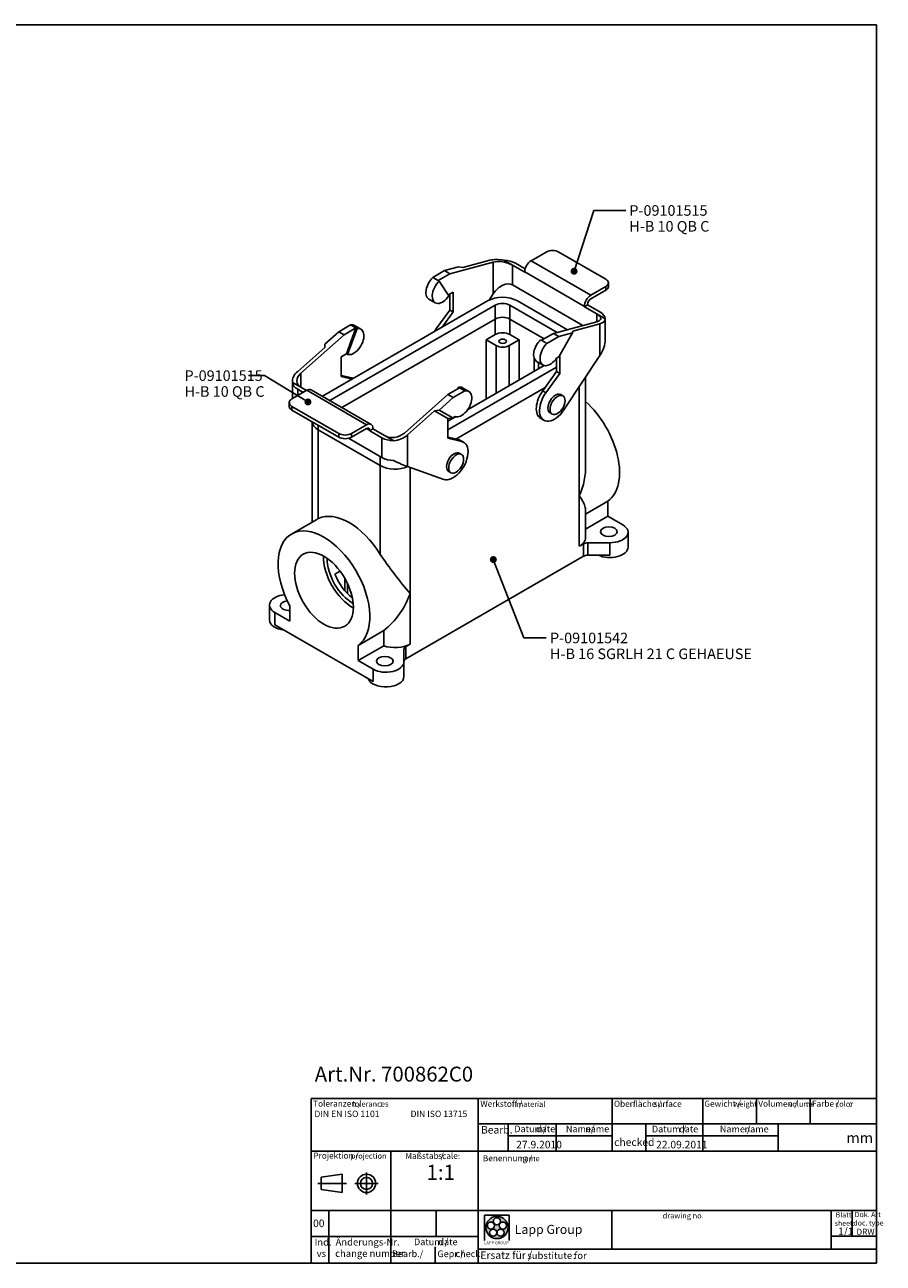
# Model space of a CAD drawing. Units: millimetres. Extents: x 5 to 591, y 5 to 415.
# Drawn here: x 307 to 591, y 5 to 415 of the extents above; entities that cross this region are included whole.
import ezdxf
from ezdxf.enums import TextEntityAlignment as Align

# ---------------------------------------------------------------- set-up
doc = ezdxf.new("R2010")
doc.units = ezdxf.units.MM
for name, color, linetype in [('Default', 7, 'Continuous'), ('H_B_10_QB_C', 7, 'Continuous'), ('H_B_16_SGRLH_21_', 7, 'Continuous'), ('Hilfslinien', 7, 'Continuous'), ('Standard', 7, 'Continuous')]:
    doc.layers.add(name, color=color, linetype=linetype)
doc.styles.add('SEACAD_arial_ttfB', font='arial.ttf')
doc.styles.add('SEACAD_seiso_ttf', font='seiso.ttf')
doc.styles.add('SEACAD_seiso_ttfB', font='seiso.ttf')
doc.styles.add('SEACAD_seiso_ttfI', font='seiso.ttf')

# ---------------------------------------------------------------- blocks, each defined once
blk = doc.blocks.new('SEANNOT_GROUP11')
at = {"layer": 'Standard', "linetype": 'Continuous'}
h = blk.add_hatch(color=7, dxfattribs=at)
edge = h.paths.add_edge_path()
edge.add_ellipse((400.58, 290.12), major_axis=(1.17, 0), ratio=1, start_angle=0, end_angle=360)
at = {"layer": 'Standard', "color": 7, "linetype": 'Continuous'}
blk.add_line((386.13, 298.84), (380.88, 298.84), dxfattribs=at)
blk.add_lwpolyline([(386.13, 298.84), (400.58, 290.12)], dxfattribs=at)
at = {"layer": 'Standard', "color": 7, "linetype": 'Continuous', "style": 'SEACAD_seiso_ttf'}
for s, p in [('P-09101515', (359.69, 300.59)), ('H-B 10 QB C', (359.69, 295.34))]:
    blk.add_text(s, height=3.5, dxfattribs=at).set_placement(p, align=Align.TOP_LEFT)
blk = doc.blocks.new('SEANNOT_GROUP12')
at = {"layer": 'Standard', "linetype": 'Continuous'}
h = blk.add_hatch(color=7, dxfattribs=at)
edge = h.paths.add_edge_path()
edge.add_ellipse((461.99, 237.95), major_axis=(1.17, 0), ratio=1, start_angle=0, end_angle=360)
at = {"layer": 'Standard', "color": 7, "linetype": 'Continuous'}
blk.add_line((472.09, 211.98), (479.55, 211.98), dxfattribs=at)
blk.add_lwpolyline([(472.09, 211.98), (461.99, 237.95)], dxfattribs=at)
at = {"layer": 'Standard', "color": 7, "linetype": 'Continuous', "style": 'SEACAD_seiso_ttf'}
for s, p in [('P-09101542', (480.77, 213.73)), ('H-B 16 SGRLH 21 C GEHAEUSE', (480.77, 208.48))]:
    blk.add_text(s, height=3.5, dxfattribs=at).set_placement(p, align=Align.TOP_LEFT)
blk = doc.blocks.new('SEANNOT_GROUP13')
at = {"layer": 'Standard', "linetype": 'Continuous'}
h = blk.add_hatch(color=7, dxfattribs=at)
edge = h.paths.add_edge_path()
edge.add_ellipse((488.75, 333.42), major_axis=(1.17, 0), ratio=1, start_angle=0, end_angle=360)
at = {"layer": 'Standard', "color": 7, "linetype": 'Continuous'}
blk.add_line((495.34, 353.53), (505.84, 353.53), dxfattribs=at)
blk.add_lwpolyline([(495.34, 353.53), (488.75, 333.42)], dxfattribs=at)
at = {"layer": 'Standard', "color": 7, "linetype": 'Continuous', "style": 'SEACAD_seiso_ttf'}
for s, p in [('P-09101515', (507.06, 355.28)), ('H-B 10 QB C', (507.06, 350.03))]:
    blk.add_text(s, height=3.5, dxfattribs=at).set_placement(p, align=Align.TOP_LEFT)
blk = doc.blocks.new('SE2')
at = {"layer": 'H_B_10_QB_C', "color": 7, "linetype": 'Continuous'}
for p, q in [((461.95, 336.42), (447.6, 332.58)), ((460.89, 337.04), (451.94, 334.64)), ((461.95, 336.42), (461.95, 325.94)), ((465.51, 337.06), (468.32, 335.44)), ((474.5, 336.89), (479.45, 339.74)), ((474.5, 336.89), (494.3, 325.45)), ((499.25, 330.76), (483.69, 339.74)), ((445.83, 333.6), (441.93, 331.35)), ((447.6, 332.58), (443.7, 330.33)), ((450.44, 334.84), (445.83, 333.6)), ((445.83, 333.6), (447.6, 332.58)), ((450.44, 334.84), (451.94, 334.64)), ((468.32, 335.44), (472.38, 333.09)), ((468.32, 328.91), (468.32, 335.44)), ((469.38, 336.05), (472.54, 334.23)), ((492.18, 321.78), (472.38, 333.21)), ((472.38, 333.09), (472.38, 333.21)), ((441.93, 331.35), (443.7, 330.33)), ((444.05, 330.13), (443.7, 330.33)), ((447.24, 325.28), (444.05, 330.13)), ((468.32, 328.91), (491.7, 315.41)), ((494.3, 325.45), (499.25, 328.31)), ((499.25, 327.09), (499.25, 328.31)), ((500.13, 328.31), (500.13, 329.54)), ((440.63, 324.18), (442.75, 322.95)), ((447.05, 325.58), (448.66, 326.51)), ((447.6, 325.89), (447.6, 320.57)), ((448.66, 326.51), (448.66, 319.96)), ((460.56, 323.84), (461.95, 325.94)), ((499.25, 327.09), (494.3, 324.23)), ((447.6, 320.57), (442.99, 314.19)), ((448.66, 319.96), (444.99, 314.87)), ((447.6, 320.57), (448.66, 319.96)), ((493.24, 322.27), (492.18, 321.66)), ((492.18, 321.66), (492.18, 321.78)), ((496.25, 319.31), (492.18, 321.66)), ((493.24, 322.39), (493.24, 322.27)), ((497.31, 319.93), (493.24, 322.27)), ((496.25, 316.62), (481.89, 312.78)), ((497.31, 316.01), (488.35, 313.61)), ((496.25, 316.62), (496.25, 319.31)), ((499.05, 317.69), (496.25, 319.31)), ((497.31, 316.01), (497.31, 305.53)), ((499.06, 310.78), (499.06, 317.53)), ((398.24, 299.64), (412.6, 312.37)), ((406.21, 309.3), (410.83, 313.39)), ((410.83, 313.39), (414.72, 315.64)), ((410.83, 313.39), (412.6, 312.37)), ((412.6, 312.37), (416.49, 314.62)), ((413.3, 306.09), (416.49, 314.62)), ((413.66, 305.89), (416.84, 314.42)), ((414.72, 315.64), (416.49, 314.62)), ((418.15, 314.24), (416.03, 315.46)), ((416.84, 314.42), (416.49, 314.62)), ((442.99, 314.19), (443.4, 313.95)), ((481.89, 312.78), (478, 310.53)), ((483.66, 311.76), (479.76, 309.51)), ((483.66, 311.76), (481.89, 312.78)), ((488.27, 312.99), (483.66, 311.76)), ((483.72, 305.11), (488.27, 312.99)), ((488.27, 312.99), (488.35, 313.61)), ((397.18, 300.25), (406.13, 308.19)), ((406.21, 309.3), (406.13, 308.19)), ((477.64, 310.73), (478, 310.53)), ((479.76, 309.51), (478, 310.53)), ((413.3, 306.09), (411.53, 305.07)), ((411.53, 305.07), (411.53, 298.53)), ((413.66, 305.89), (413.3, 306.09)), ((476.33, 303.56), (478.46, 302.33)), ((482.95, 304.67), (483.72, 305.11)), ((482.95, 304.67), (482.95, 300.16)), ((484.01, 305.62), (484.01, 299.55)), ((485.36, 287.47), (497.31, 305.53)), ((398.24, 299.64), (398.24, 294.98)), ((482.95, 300.16), (478.35, 293.78)), ((484.01, 299.55), (479.41, 293.16)), ((484.01, 299.55), (482.95, 300.16)), ((395.42, 296.88), (395.42, 291.23)), ((395.43, 296.6), (398.24, 294.98)), ((411.53, 298.89), (415.08, 298.07)), ((411.53, 298.53), (415.21, 297.68)), ((415.08, 298.07), (415.49, 297.84)), ((400.19, 293.98), (395.24, 291.12)), ((397.18, 294.37), (399.02, 293.31)), ((397.18, 294.37), (397.18, 292.24)), ((398.24, 294.98), (400.08, 293.92)), ((419.98, 282.55), (400.19, 293.98)), ((421.48, 282.7), (401.69, 294.13)), ((432.54, 279.84), (446.89, 292.57)), ((444.04, 287.46), (448.66, 291.55)), ((446.89, 292.57), (450.79, 294.82)), ((448.66, 291.55), (446.89, 292.57)), ((448.66, 291.55), (452.55, 293.8)), ((450.24, 294.5), (450.43, 295.02)), ((450.43, 295.02), (450.79, 294.82)), ((452.55, 293.8), (450.79, 294.82)), ((453.86, 293.62), (451.74, 294.84)), ((479.41, 293.16), (478.35, 293.78)), ((394.36, 289.9), (394.36, 288.67)), ((395.24, 288.67), (410.79, 279.69)), ((395.24, 288.67), (395.24, 287.45)), ((395.24, 287.45), (410.79, 278.47)), ((433.6, 279.23), (442.55, 287.17)), ((444.04, 287.46), (442.55, 287.17)), ((446.89, 284.66), (442.55, 287.17)), ((448.6, 284.83), (444.04, 287.46)), ((448.6, 284.83), (446.89, 284.66)), ((446.89, 284.66), (446.89, 278.11)), ((449.36, 285.27), (448.6, 284.83)), ((477.68, 284.67), (478.75, 284.06)), ((410.79, 279.69), (410.79, 278.47)), ((419.98, 282.55), (415.03, 279.69)), ((415.03, 278.47), (419.98, 281.32)), ((415.03, 278.47), (415.03, 279.69)), ((421.05, 280.71), (419.98, 281.32)), ((421.05, 280.59), (422.11, 281.2)), ((421.05, 280.71), (421.05, 280.59)), ((425.11, 278.24), (421.05, 280.59)), ((422.11, 281.2), (422.11, 281.32)), ((426.17, 278.86), (422.11, 281.2)), ((428.98, 277.24), (426.17, 278.86)), ((433.6, 279.23), (433.6, 268.74)), ((425.11, 271.71), (414.06, 278.09)), ((425.11, 278.24), (425.11, 271.71)), ((446.89, 278.48), (450.44, 277.66)), ((446.89, 278.11), (451.5, 277.05)), ((451.5, 277.05), (450.44, 277.66)), ((452.16, 276.79), (451.1, 277.4)), ((445.55, 264.49), (433.6, 268.74))]:
    blk.add_line(p, q, dxfattribs=at)
for centre, major_axis, ratio, start_param, end_param in [((481.57, 338.52), (-3, 0), 0.57735, 3.926991, 5.497787), ((465.13, 334.59), (-5.98, 1.12), 0.410754, 4.726467, 5.574529), ((465.13, 334.59), (4.49, -0.84), 0.410754, 0.86214, 2.432936), ((465.13, 333.6), (6, 0), 0.57735, 0.785398, 1.508132), ((474.5, 334.44), (1.5, 2.6), 0.57735, 0.785398, 2.356194), ((443, 328.29), (2.37, 4.11), 0.57735, 1.108881, 3.141593), ((445.12, 327.06), (2.37, 4.11), 0.57735, 1.108881, 4.610579), ((465.13, 324.1), (-3.38, -4.68), 0.634538, 3.206765, 4.777562), ((497.13, 329.54), (-3, 0), 0.57735, 2.356194, 3.926991), ((497.13, 328.31), (-3, 0), 0.57735, 2.356194, 3.141593), ((494.3, 323.01), (1.5, 2.6), 0.57735, 0.785398, 2.356194), ((494.3, 323.01), (-0.75, -1.3), 0.57735, 3.926991, 5.497787), ((493.06, 317.48), (6, 0), 0.57735, 0.062664, 0.785398), ((493.06, 318.46), (-4.49, 0.84), 0.410754, 2.432936, 4.003733), ((493.06, 318.46), (-5.98, 1.12), 0.410754, 2.432936, 3.280998), ((415.78, 310.12), (-2.37, -4.11), 0.57735, 0.10181, 3.603508), ((413.66, 311.35), (-2.37, -4.11), 0.57735, 3.141593, 3.603508), ((445.83, 311.15), (3.5, 6.06), 0.57735, 1.396263, 1.527362), ((478.71, 307.67), (2.37, 4.11), 0.57735, 1.108881, 3.141593), ((480.83, 306.45), (2.37, 4.11), 0.57735, 1.108881, 4.610579), ((493.06, 307.98), (4.51, 6.24), 0.634538, 4.777562, 5.56296), ((401.42, 297.8), (-5.86, -1.85), 0.697902, 5.280528, 6.12859), ((401.42, 297.8), (4.39, 1.39), 0.697902, 2.138935, 3.709731), ((401.42, 296.82), (-6, 0), 0.57735, 0.062664, 0.785398), ((412.24, 291.75), (-3.5, -6.06), 0.57735, 3.185027, 3.316126), ((400.19, 291.53), (-1.5, -2.6), 0.57735, 3.141593, 3.926991), ((451.49, 289.51), (-2.37, -4.11), 0.57735, 0.10181, 3.603508), ((449.36, 290.73), (-2.37, -4.11), 0.57735, 3.141593, 3.603508), ((481.18, 290.73), (3.5, 6.06), 0.57735, 1.396263, 3.141593), ((482.25, 290.12), (3.5, 6.06), 0.57735, 1.396263, 4.606815), ((397.36, 289.9), (3, 0), 0.57735, 2.356194, 3.926991), ((397.36, 288.67), (3, 0), 0.57735, 3.141593, 3.926991), ((412.91, 280.91), (3, 0), 0.57735, 3.926991, 5.497787), ((419.98, 280.1), (-1.5, -2.6), 0.57735, 2.356194, 3.926991), ((419.98, 280.1), (-0.75, -1.3), 0.57735, 2.356194, 3.926991), ((429.35, 281.68), (-4.39, -1.39), 0.697902, 0.568139, 2.138935), ((429.35, 281.68), (-5.86, -1.85), 0.697902, 1.290873, 2.138935), ((412.91, 279.69), (-3, 0), 0.57735, 0.785398, 2.356194), ((429.35, 280.69), (-6, 0), 0.57735, 0.785398, 1.508132), ((448.66, 270.73), (-3.5, -6.06), 0.57735, 0.105574, 3.316126), ((447.6, 271.34), (-3.5, -6.06), 0.57735, 3.141593, 3.316126), ((429.35, 274.16), (-6, 0), 0.57735, 0.785398, 1.508132), ((429.35, 271.19), (5.99, -2.83), 0.090684, 4.692452, 5.540514)]:
    blk.add_ellipse(centre, major_axis=major_axis, ratio=ratio, start_param=start_param, end_param=end_param, dxfattribs=at)
at = {"layer": 'H_B_16_SGRLH_21_', "color": 7, "linetype": 'Continuous'}
for p, q in [((460.07, 323.58), (405.37, 292)), ((462.56, 322.14), (407.86, 290.56)), ((462.56, 317.57), (462.56, 322.14)), ((467.49, 317.57), (467.49, 322.14)), ((483.14, 313.11), (467.49, 322.14)), ((486.54, 314.02), (469.98, 323.58)), ((462.56, 317.57), (411.82, 288.28)), ((462.55, 317.58), (462.55, 312.43)), ((478.84, 311.02), (467.49, 317.57)), ((467.5, 317.57), (467.5, 312.43)), ((462.55, 312.43), (459.62, 310.74)), ((470.51, 310.7), (467.5, 312.43)), ((459.62, 310.74), (459.62, 291.07)), ((459.62, 310.74), (462.98, 308.8)), ((462.98, 308.8), (462.98, 293.01)), ((467.22, 308.8), (470.51, 310.7)), ((467.22, 308.8), (467.22, 295.46)), ((470.51, 310.7), (470.51, 297.35)), ((475.53, 304.59), (475.53, 300.25)), ((482.81, 304.46), (482.95, 304.54)), ((446.89, 280.85), (482.95, 301.67)), ((453.47, 287.52), (478.85, 302.17)), ((476.94, 303.21), (476.94, 301.07)), ((478.46, 302.33), (478.46, 301.95)), ((492.53, 269.39), (492.53, 298.31)), ((449.62, 277.85), (479.16, 294.9)), ((485.02, 292.15), (484.31, 292.56)), ((490.48, 259.07), (490.48, 295.22)), ((401.95, 283.56), (401.95, 250.34)), ((446.89, 283.72), (449.51, 285.23)), ((480.81, 286.5), (481.52, 286.09)), ((404, 282.39), (404, 280.91)), ((404, 251.5), (404, 280.91)), ((404, 280.91), (424.5, 269.07)), ((424.5, 272.06), (424.5, 269.07)), ((451.43, 272.76), (450.73, 273.17)), ((424.51, 239.66), (424.51, 269.07)), ((434.41, 226.7), (434.41, 268.45)), ((447.23, 267.11), (447.93, 266.7)), ((490.48, 242.34), (490.48, 259.07)), ((492.53, 253.02), (499.92, 257.29)), ((492.53, 245.19), (492.53, 254.47)), ((499.92, 252.28), (499.92, 257.29)), ((403.54, 251.25), (395.13, 246.4)), ((499.92, 252.28), (492.53, 248.01)), ((504.87, 249.42), (499.92, 252.28)), ((506.63, 242.07), (506.63, 246.97)), ((490.48, 242.34), (491.92, 243.17)), ((491.92, 239.08), (491.92, 243.17)), ((493.34, 243.5), (500.63, 243.5)), ((493.34, 243.5), (493.34, 239.42)), ((500.63, 243.5), (500.63, 239.42)), ((432.97, 205.05), (491.92, 239.08)), ((493.34, 239.42), (500.63, 239.42)), ((409.48, 233.14), (411.2, 234.13)), ((412.77, 231.74), (412.77, 227.67)), ((413.65, 226.7), (413.65, 230.06)), ((413.89, 229.55), (413.65, 229.41)), ((434.41, 209.96), (434.41, 226.7)), ((387.86, 222.88), (387.86, 217.98)), ((394.56, 217.58), (394.56, 222.59)), ((389.61, 220.43), (394.56, 217.58)), ((389.61, 220.43), (389.61, 216.35)), ((389.61, 216.35), (422.14, 197.57)), ((425.69, 214.43), (417.19, 209.52)), ((425.69, 214.43), (425.69, 209.42)), ((417.19, 209.52), (417.19, 204.51)), ((425.69, 209.42), (417.19, 204.51)), ((432.97, 209.13), (434.41, 209.96)), ((432.38, 204.1), (432.38, 208.31)), ((432.97, 209.13), (432.97, 205.05)), ((417.19, 204.51), (422.14, 201.65)), ((422.14, 201.65), (422.14, 197.57)), ((432.38, 204.1), (432.38, 200.02)), ((432.38, 199.2), (432.38, 200.02))]:
    blk.add_line(p, q, dxfattribs=at)
for centre, radius, start, end in [((470.48, 268.41), 22.07, 334.9725, 2.5392), ((556.91, 330.52), 160.57, 214.4602, 220.2823), ((409.11, 235.44), 26.76, 308.2553, 340.9287)]:
    blk.add_arc(centre, radius, start, end, dxfattribs=at)
for centre, major_axis, start_param, end_param in [((465.03, 320.72), (7.01, 0), 0.785398, 2.356194), ((465.03, 320.72), (3.49, 0), 0.785398, 2.356194), ((465.03, 316.15), (3.49, 0), 0.785398, 2.356194), ((465.03, 311), (3.5, 0), 0.785398, 2.356194), ((465.1, 310.02), (-3, 0), 0.785398, 2.356194), ((482.56, 289.53), (1.75, 3.03), 0, 3.141593), ((488.61, 275.55), (10.75, -18.62), 0.053917, 2.095123), ((408.95, 283.77), (7.01, 0), 3.191941, 3.926991), ((448.98, 270.14), (-1.75, -3.03), 3.141593, 6.283185), ((429.46, 271.93), (-7.01, 0), 0.785398, 2.219343), ((414.26, 232.62), (-10.75, 18.62), 4.75761, 6.237964), ((405.88, 227.78), (10.75, -18.62), 0.053917, 4.658472), ((500.63, 246.97), (-6, 0), 1.570796, 3.926991), ((485.53, 245.19), (-7, 0), 2.356194, 3.141593), ((493.34, 242.35), (-2, 0), 4.712389, 5.497787), ((500.63, 242.07), (-6, 0), 0.869952, 3.141593), ((415.42, 233.29), (6.88, -11.93), 3.90757, 5.517208), ((415.42, 233.29), (-6, 10.39), 0.76974, 2.371853), ((493.34, 238.27), (2, 0), 1.570796, 2.356194), ((416.73, 234.05), (-6, 10.39), 1.332248, 2.185476), ((393.86, 222.88), (6, 0), 1.742189, 3.926991), ((394.21, 222.68), (-2.75, 0), 4.888306, 6.283185), ((394.21, 222.68), (-2.75, 0), 0, 1.699718), ((393.86, 217.98), (-6, 0), 0, 1.371084), ((429.46, 212.82), (-7, 0), 1.001359, 2.356194), ((434.38, 208.31), (-2, 0), 5.497787, 6.283185), ((434.38, 204.23), (2, 0), 2.356194, 3.141593), ((426.38, 204.1), (-6, 0), 0.785398, 3.141593), ((426.38, 199.2), (-6, 0), 0.199713, 3.141593)]:
    blk.add_ellipse(centre, major_axis=major_axis, ratio=0.57735, start_param=start_param, end_param=end_param, dxfattribs=at)
for centre, major_axis in [((465.1, 310.23), (1.23, 0)), ((483.27, 289.12), (1.75, 3.03)), ((449.68, 269.73), (-1.75, -3.03)), ((500.28, 247.17), (-2.75, 0)), ((405.88, 227.78), (-6.88, 11.93)), ((426.03, 204.31), (2.75, 0))]:
    blk.add_ellipse(centre, major_axis=major_axis, ratio=0.57735, dxfattribs=at)
blk.add_open_spline([(492.53, 254.46), (492.53, 254.7), (492.5, 254.96), (492.2, 256.33), (491.49, 257.62), (490.48, 259.07)], degree=3, knots=[0.3810854, 0.3810854, 0.3810854, 0.3810854, 0.5, 0.5, 1, 1, 1, 1], dxfattribs=at)
blk.add_open_spline([(403.53, 251.25), (403.68, 251.34), (403.83, 251.42), (404, 251.5)], degree=3, dxfattribs=at)
blk = doc.blocks.new('SEANNOT_GROUP15')
at = {"layer": 'Standard', "color": 7, "linetype": 'Continuous', "style": 'SEACAD_seiso_ttf'}
blk.add_text('00', height=2.5, dxfattribs=at).set_placement((402.27, 19.42), align=Align.TOP_LEFT)
blk = doc.blocks.new('SEANNOT_GROUP17')
at = {"layer": 'Default', "color": 7, "linetype": 'Continuous', "style": 'SEACAD_seiso_ttf'}
blk.add_text('1/1', height=2.5, dxfattribs=at).set_placement((576.18, 16.76), align=Align.TOP_LEFT)
blk = doc.blocks.new('SEANNOT_GROUP18')
at = {"layer": 'Default', "color": 7, "linetype": 'Continuous', "style": 'SEACAD_seiso_ttf'}
blk.add_text('DRW', height=2, dxfattribs=at).set_placement((582.3, 16.37), align=Align.TOP_LEFT)
blk = doc.blocks.new('SE3')
at = {"layer": 'Standard', "color": 7, "linetype": 'Continuous', "style": 'SEACAD_seiso_ttf'}
blk.add_text('1:1 ', height=5, dxfattribs=at).set_placement((439.83, 37.56), align=Align.TOP_LEFT)
blk = doc.blocks.new('SE4')
at = {"layer": 'Standard', "color": 7, "linetype": 'Continuous', "style": 'SEACAD_seiso_ttfB'}
blk.add_text('  mm', height=3.5, dxfattribs=at).set_placement((576.83, 48.21), align=Align.TOP_LEFT)
blk = doc.blocks.new('SE5')
at = {"layer": 'Standard', "linetype": 'Continuous'}
h = blk.add_hatch(color=7, dxfattribs=at)
edge = h.paths.add_edge_path()
edge.add_ellipse((463.18, 16.77), major_axis=(3.68, 0), ratio=1, start_angle=0, end_angle=360)
edge = h.paths.add_edge_path()
edge.add_ellipse((463.19, 18.86), major_axis=(1.18, 0), ratio=1, start_angle=0, end_angle=360)
edge = h.paths.add_edge_path()
edge.add_ellipse((461.2, 17.42), major_axis=(1.18, 0), ratio=1, start_angle=0, end_angle=360)
edge = h.paths.add_edge_path()
edge.add_ellipse((461.95, 15.09), major_axis=(1.18, 0), ratio=1, start_angle=0, end_angle=360)
edge = h.paths.add_edge_path()
edge.add_ellipse((464.4, 15.09), major_axis=(1.18, 0), ratio=1, start_angle=0, end_angle=360)
edge = h.paths.add_edge_path()
edge.add_ellipse((465.16, 17.42), major_axis=(1.18, 0), ratio=1, start_angle=0, end_angle=360)
at = {"layer": 'Hilfslinien', "color": 7, "linetype": 'Continuous'}
for p, q in [((459.09, 20.86), (467.26, 20.86)), ((459.09, 20.86), (459.09, 12.49)), ((467.26, 20.86), (467.26, 12.49))]:
    blk.add_line(p, q, dxfattribs=at)
for centre, radius in [((463.18, 16.77), 3.68), ((461.2, 17.42), 1.18), ((463.19, 18.86), 1.18), ((465.16, 17.42), 1.18), ((461.95, 15.09), 1.18), ((464.4, 15.09), 1.18)]:
    blk.add_circle(centre, radius, dxfattribs=at)
at = {"layer": 'Hilfslinien', "color": 7, "linetype": 'Continuous', "style": 'SEACAD_arial_ttfB'}
blk.add_text('LAPP GROUP', height=0.98, dxfattribs=at).set_placement((458.99, 12.19), align=Align.TOP_LEFT)

msp = doc.modelspace()

# ---------------------------------------------------------------- linework, layer by layer
at = {"layer": 'Default', "color": 7, "linetype": 'Continuous'}
for p, q in [((401.618, 59.457), (401.618, 5.101)), ((501.32, 59.457), (501.32, 42.083)), ((456.941, 42.083), (401.618, 42.083)), ((428.005, 42.083), (428.005, 5.101)), ((457.079, 42.083), (588.942, 42.083)), ((407.533, 5.101), (407.533, 22.377)), ((443.086, 22.377), (443.086, 13.807)), ((401.618, 13.807), (456.941, 13.807)), ((442.735, 10.353), (442.735, 5.101))]:
    msp.add_line(p, q, dxfattribs=at)
at = {"layer": 'Standard', "color": 7, "linetype": 'Continuous'}
for p, q in [((5, 415.014), (588.942, 415.014)), ((588.942, 4.954), (588.942, 415.014)), ((401.618, 59.457), (588.939, 59.457)), ((456.941, 59.457), (456.941, 5.101)), ((531.354, 59.367), (531.354, 51.233)), ((549.147, 59.457), (549.147, 51.155)), ((566.941, 59.367), (566.941, 51.233)), ((456.941, 51.155), (588.942, 51.155)), ((466.938, 42.083), (466.938, 51.155)), ((482.846, 42.083), (482.846, 51.155)), ((512.468, 42.083), (512.468, 51.155)), ((531.354, 42.161), (531.354, 51.233)), ((556.39, 42.083), (556.39, 51.155)), ((466.938, 47.163), (501.3, 47.163)), ((512.468, 47.163), (556.39, 47.163)), ((501.439, 42.083), (457.079, 42.083)), ((404.969, 33.41), (411.967, 34.41)), ((404.969, 29.411), (404.969, 33.41)), ((411.967, 34.41), (411.967, 28.411)), ((419.966, 35.047), (419.966, 27.697)), ((413.378, 31.384), (403.905, 31.384)), ((411.967, 28.411), (404.969, 29.411)), ((416.121, 31.384), (423.811, 31.384)), ((401.618, 22.377), (588.942, 22.377)), ((501.3, 22.396), (501.3, 9.63)), ((573.923, 22.377), (573.923, 9.63)), ((580.921, 22.377), (580.921, 13.879)), ((573.923, 13.879), (588.942, 13.879)), ((456.941, 9.63), (588.942, 9.63)), ((5, 4.954), (588.942, 4.954))]:
    msp.add_line(p, q, dxfattribs=at)
for centre, radius in [((419.993, 31.384), 3.026), ((419.964, 31.384), 2.002)]:
    msp.add_circle(centre, radius, dxfattribs=at)

# ---------------------------------------------------------------- block references
at = {"layer": 'Default'}
for name in ['SE4', 'SE3', 'SEANNOT_GROUP17', 'SEANNOT_GROUP18']:
    msp.add_blockref(name, (0, 0), dxfattribs=at)
at = {"layer": 'Standard'}
for name in ['SEANNOT_GROUP13', 'SE2', 'SEANNOT_GROUP11', 'SEANNOT_GROUP12', 'SE5', 'SEANNOT_GROUP15']:
    msp.add_blockref(name, (0, 0), dxfattribs=at)

# ---------------------------------------------------------------- texts
at = {"layer": 'Default', "color": 7, "linetype": 'Continuous'}
for s, height, style, p in [('Ind.', 2.3, 'SEACAD_seiso_ttf', (402.776, 13.079)), ('Änderungs-Nr. ', 2.3, 'SEACAD_seiso_ttf', (409.732, 13.119)), ('Datum /', 2.2, 'SEACAD_seiso_ttf', (435.697, 13.112)), ('date', 2.2, 'SEACAD_seiso_ttfI', (443.797, 13.112)), ('vs', 2.3, 'SEACAD_seiso_ttf', (403.481, 9.315)), ('change number', 2.3, 'SEACAD_seiso_ttfI', (409.602, 9.355)), ('Bearb./', 2.2, 'SEACAD_seiso_ttf', (428.404, 9.178)), ('Gepr./', 2.2, 'SEACAD_seiso_ttf', (443.476, 9.178)), ('check.', 2.2, 'SEACAD_seiso_ttfI', (449.476, 9.178))]:
    msp.add_text(s, height=height, dxfattribs=dict(at, style=style)).set_placement(p, align=Align.TOP_LEFT)
at = {"layer": 'Standard', "color": 7, "linetype": 'Continuous'}
for s, height, style, p in [('Art.Nr. 700862C0', 4.93889, 'SEACAD_seiso_ttf', (402.826, 70.042)), (' Toleranzen /', 2, 'SEACAD_seiso_ttf', (401.687, 58.812)), (' tolerances', 1.8, 'SEACAD_seiso_ttfI', (414.642, 58.612)), (':', 2, 'SEACAD_seiso_ttfI', (424.46, 58.812)), (' Werkstoff /', 2, 'SEACAD_seiso_ttf', (457.095, 58.728)), (' material', 1.8, 'SEACAD_seiso_ttfI', (469.049, 58.528)), (':', 2, 'SEACAD_seiso_ttfI', (477.109, 58.728)), (' Oberfläche / ', 2, 'SEACAD_seiso_ttf', (501.341, 58.728)), ('surface', 2, 'SEACAD_seiso_ttfI', (515.068, 58.728)), (' Gewicht /', 2, 'SEACAD_seiso_ttf', (531.291, 58.781)), (' weight', 1.8, 'SEACAD_seiso_ttfI', (540.973, 58.581)), (':', 2, 'SEACAD_seiso_ttfI', (547.273, 58.781)), (' Volumen /', 2, 'SEACAD_seiso_ttf', (549.168, 58.781)), (' volume', 1.8, 'SEACAD_seiso_ttfI', (559.214, 58.581)), (':', 2, 'SEACAD_seiso_ttfI', (565.759, 58.781)), (' Farbe /', 2, 'SEACAD_seiso_ttf', (566.957, 58.781)), (' color', 1.8, 'SEACAD_seiso_ttfI', (574.775, 58.581)), (':', 2, 'SEACAD_seiso_ttfI', (579.889, 58.781)), ('DIN EN ISO 1101                DIN ISO 13715', 2.1, 'SEACAD_seiso_ttf', (402.706, 55.452)), ('Bearb.', 2.5, 'SEACAD_seiso_ttf', (457.912, 50.385)), ('Datum/', 2.2, 'SEACAD_seiso_ttf', (468.94, 50.542)), ('date', 2.2, 'SEACAD_seiso_ttfI', (476.14, 50.542)), ('Name/', 2.2, 'SEACAD_seiso_ttf', (486.027, 50.542)), ('name', 2.2, 'SEACAD_seiso_ttfI', (492.427, 50.542)), ('Datum / ', 2.2, 'SEACAD_seiso_ttf', (514.532, 50.474)), ('date', 2.2, 'SEACAD_seiso_ttfI', (523.532, 50.474)), ('Name / ', 2.2, 'SEACAD_seiso_ttf', (537.041, 50.474)), ('name', 2.2, 'SEACAD_seiso_ttfI', (545.241, 50.474)), ('27.9.2010', 2.5, 'SEACAD_seiso_ttf', (469.575, 45.485)), ('checked', 2.5, 'SEACAD_seiso_ttfI', (502.032, 46.295)), ('22.09.2011', 2.5, 'SEACAD_seiso_ttf', (515.913, 45.485)), (' Projektion /', 2, 'SEACAD_seiso_ttf', (401.772, 41.591)), ('projection', 1.8, 'SEACAD_seiso_ttfI', (414.772, 41.391)), (': ', 2, 'SEACAD_seiso_ttf', (424.263, 41.591)), (' Maßstab /', 2, 'SEACAD_seiso_ttf', (432.235, 41.504)), (' scale:', 2, 'SEACAD_seiso_ttfI', (443.144, 41.504)), (' Benennung / ', 2, 'SEACAD_seiso_ttf', (457.92, 40.721)), ('name', 1.8, 'SEACAD_seiso_ttfI', (470.829, 40.521)), (':', 2, 'SEACAD_seiso_ttfI', (475.247, 40.721)), (' drawing no.', 1.8, 'SEACAD_seiso_ttfI', (517.532, 21.591)), (':', 2, 'SEACAD_seiso_ttfI', (527.964, 21.791)), ('Blatt', 1.7, 'SEACAD_seiso_ttf', (575.401, 21.822)), ('Dok. Art', 1.7, 'SEACAD_seiso_ttf', (581.719, 21.928)), ('Lapp Group', 3, 'SEACAD_arial_ttfB', (469.08, 17.664)), ('sheet:', 1.7, 'SEACAD_seiso_ttfI', (575.092, 19.041)), ('doc. type', 1.7, 'SEACAD_seiso_ttfI', (581.275, 19.146)), (' Ersatz für / ', 2.5, 'SEACAD_seiso_ttf', (456.962, 8.854)), ('substitute for', 2.3, 'SEACAD_seiso_ttfI', (473.268, 8.654)), (':', 2.5, 'SEACAD_seiso_ttfI', (488.375, 8.854))]:
    msp.add_text(s, height=height, dxfattribs=dict(at, style=style)).set_placement(p, align=Align.TOP_LEFT)

doc.saveas('drawing.dxf')
